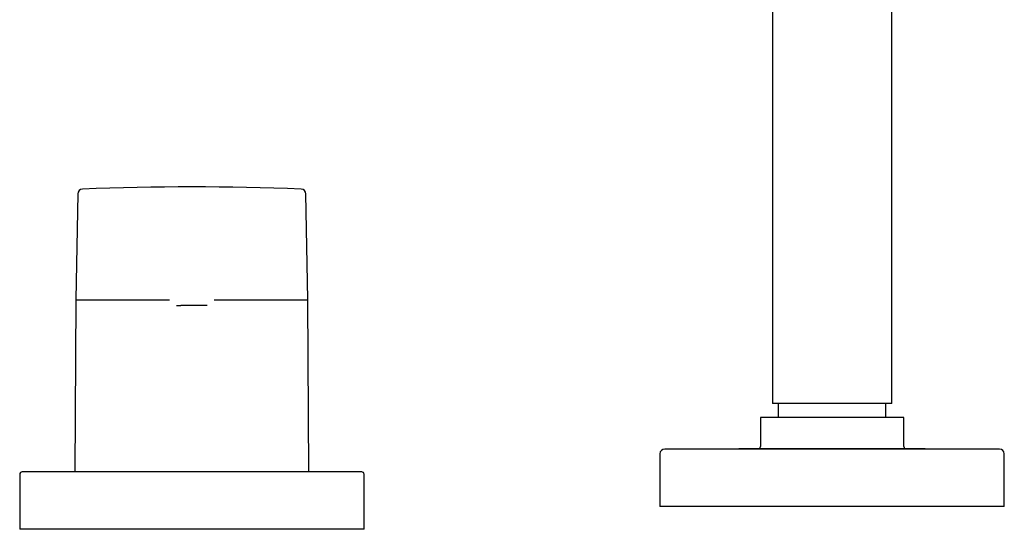
# Model space of a CAD drawing. Units: millimetres. Extents: x 8 to 831, y 12 to 662.
# Drawn here: x 416 to 622, y 449 to 555 of the extents above; entities that cross this region are included whole.
import ezdxf

# ---------------------------------------------------------------- set-up
doc = ezdxf.new("R2010")
doc.units = ezdxf.units.MM

msp = doc.modelspace()

# ---------------------------------------------------------------- linework, layer by layer
at = {"color": 7, "linetype": 'Continuous', "lineweight": 30}
for p, q in [((573.43, 659.85), (573.43, 475.25)), ((598.43, 475.25), (598.43, 659.85)), ((428.23, 519.1), (427.84, 496.97)), ((476.3, 496.97), (475.91, 519.1)), ((427.83, 496.83), (427.6, 460.95)), ((447.42, 496.83), (427.83, 496.83)), ((476.31, 496.83), (456.72, 496.83)), ((476.54, 460.95), (476.31, 496.83)), ((598.43, 475.25), (573.43, 475.25)), ((574.68, 475.25), (574.68, 472.33)), ((597.18, 472.33), (597.18, 475.25)), ((570.93, 472.33), (570.93, 466.28)), ((600.93, 472.33), (570.93, 472.33)), ((600.93, 466.28), (600.93, 472.33)), ((620.93, 465.73), (550.93, 465.73)), ((566.45, 465.78), (566.45, 465.73)), ((605.4, 465.78), (566.45, 465.78)), ((605.4, 465.73), (605.4, 465.78)), ((549.93, 464.73), (549.93, 453.73)), ((621.93, 453.73), (621.93, 464.73)), ((416.07, 460.45), (416.07, 448.95)), ((487.57, 460.95), (416.57, 460.95)), ((488.07, 448.95), (488.07, 460.45)), ((585.93, 453.73), (549.93, 453.73)), ((621.93, 453.73), (585.93, 453.73)), ((452.07, 448.95), (416.07, 448.95)), ((488.07, 448.95), (452.07, 448.95))]:
    msp.add_line(p, q, dxfattribs=at)
for centre, radius, start, end in [((429.23, 519.08), 1, 92.229, 178.9983), ((452.07, -67.78), 588.31, 87.77102, 92.22898), ((474.91, 519.08), 1, 1.0053, 87.771), ((428.02, 496.88), 0.2, 153.2803, 196.2659), ((476.12, 496.88), 0.2, 343.7341, 26.7197), ((550.93, 464.73), 1, 90, 180), ((570.43, 466.28), 0.5, 270, 0), ((601.43, 466.28), 0.5, 180, 270), ((620.93, 464.73), 1, 0, 90), ((416.57, 460.45), 0.5, 90, 180), ((487.57, 460.45), 0.5, 0, 90)]:
    msp.add_arc(centre, radius, start, end, dxfattribs=at)
for points, knots in [([(448.88, 495.75), (448.9, 495.75), (448.97, 495.75), (449.09, 495.75), (449.23, 495.75), (449.36, 495.75), (449.48, 495.75), (449.6, 495.75), (449.7, 495.75), (449.76, 495.75), (449.79, 495.75)], [0, 0, 0, 0, 0.054878, 0.18984, 0.324265, 0.458635, 0.594512, 0.729711, 0.864714, 1, 1, 1, 1]), ([(454.36, 495.75), (454.34, 495.75), (454.3, 495.75), (454.23, 495.75), (454.16, 495.75), (454.07, 495.75), (453.98, 495.75), (453.86, 495.75), (453.73, 495.75), (453.59, 495.75), (453.45, 495.75), (453.31, 495.75), (453.18, 495.75), (453.05, 495.75), (452.91, 495.75), (452.76, 495.75), (452.6, 495.75), (452.42, 495.75), (452.25, 495.75), (452.08, 495.75), (451.93, 495.75), (451.79, 495.75), (451.65, 495.75), (451.51, 495.75), (451.36, 495.75), (451.2, 495.75), (451.03, 495.75), (450.87, 495.75), (450.72, 495.75), (450.59, 495.75), (450.47, 495.75), (450.36, 495.75), (450.26, 495.75), (450.15, 495.75), (450.05, 495.75), (449.95, 495.75), (449.86, 495.75), (449.81, 495.75), (449.79, 495.75)], [0, 0, 0, 0, 0.024533, 0.048957, 0.073348, 0.097787, 0.12235, 0.154316, 0.186129, 0.217966, 0.249999, 0.275591, 0.301064, 0.326506, 0.352008, 0.377658, 0.408286, 0.438783, 0.469303, 0.499999, 0.524519, 0.548936, 0.573327, 0.597773, 0.62235, 0.654316, 0.686129, 0.717966, 0.749999, 0.775591, 0.801064, 0.826506, 0.852008, 0.877658, 0.908303, 0.938806, 0.96932, 1, 1, 1, 1]), ([(455.27, 495.75), (455.25, 495.75), (455.17, 495.75), (455.05, 495.75), (454.91, 495.75), (454.78, 495.75), (454.66, 495.75), (454.55, 495.75), (454.44, 495.75), (454.39, 495.75), (454.36, 495.75)], [0, 0, 0, 0, 0.056186, 0.190752, 0.325239, 0.460128, 0.595867, 0.730775, 0.865327, 1, 1, 1, 1])]:
    msp.add_open_spline(points, degree=3, knots=knots, dxfattribs=at)

doc.saveas('drawing.dxf')
